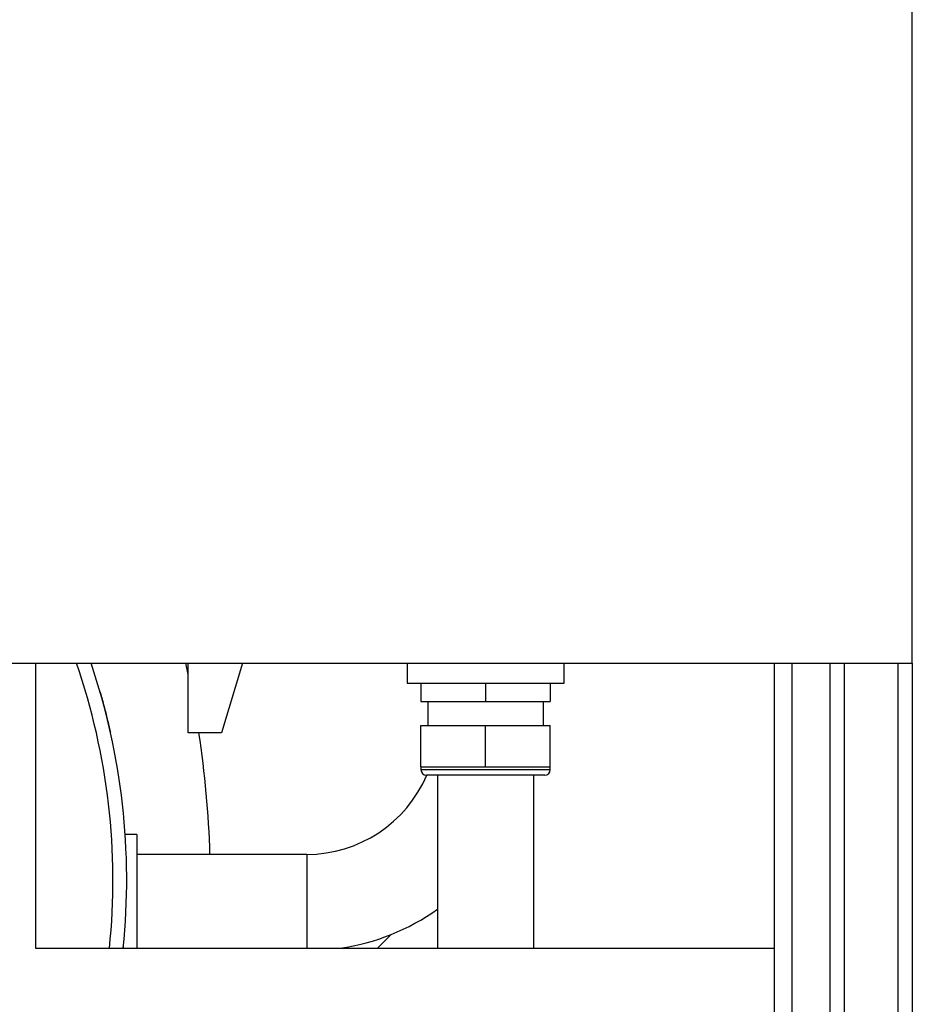
# Model space of a CAD drawing. Units: millimetres. Extents: x -1938 to -1401, y -5286 to -4904.
# Drawn here: x -1868 to -1846, y -5151 to -5127 of the extents above; entities that cross this region are included whole.
import ezdxf

# ---------------------------------------------------------------- set-up
doc = ezdxf.new("R2010")
doc.units = ezdxf.units.MM

msp = doc.modelspace()

# ---------------------------------------------------------------- linework, layer by layer
at = {"color": 7, "linetype": 'Continuous', "lineweight": 25}
for p, q in [((-1845.90649, -5142.672), (-1845.90649, -5106.672)), ((-1870.57316, -5142.672), (-1845.90649, -5142.672)), ((-1867.13983, -5142.672), (-1867.13983, -5149.572)), ((-1863.43983, -5142.9393), (-1863.49851, -5142.672)), ((-1863.43983, -5144.35533), (-1863.43983, -5142.672)), ((-1862.12972, -5142.672), (-1862.63983, -5144.35533)), ((-1858.13983, -5142.672), (-1858.13983, -5143.152)), ((-1854.33983, -5143.152), (-1854.33983, -5142.672)), ((-1849.23983, -5173.572), (-1849.23983, -5142.672)), ((-1847.90649, -5142.672), (-1847.90649, -5174.90533)), ((-1845.90649, -5142.672), (-1845.90649, -5176.90533)), ((-1858.13983, -5143.152), (-1854.33983, -5143.152)), ((-1857.80649, -5143.152), (-1857.80649, -5143.59867)), ((-1856.23983, -5143.152), (-1856.23983, -5143.59867)), ((-1854.67316, -5143.152), (-1854.67316, -5143.59867)), ((-1857.80649, -5143.59867), (-1856.23983, -5143.59867)), ((-1857.63983, -5143.59867), (-1857.63983, -5144.17867)), ((-1856.23983, -5143.59867), (-1854.67316, -5143.59867)), ((-1854.83983, -5144.17867), (-1854.83983, -5143.59867)), ((-1862.63983, -5144.35533), (-1863.43983, -5144.35533)), ((-1857.80649, -5145.17867), (-1857.80649, -5144.17867)), ((-1857.80649, -5144.17867), (-1856.23983, -5144.17867)), ((-1856.23983, -5145.17867), (-1856.23983, -5144.17867)), ((-1856.23983, -5144.17867), (-1854.67316, -5144.17867)), ((-1854.67316, -5145.17867), (-1854.67316, -5144.17867)), ((-1857.80649, -5145.17867), (-1857.80649, -5145.24533)), ((-1857.80649, -5145.17867), (-1857.02316, -5145.17867)), ((-1857.02316, -5145.17867), (-1856.23983, -5145.17867)), ((-1856.23983, -5145.17867), (-1855.45649, -5145.17867)), ((-1855.45649, -5145.17867), (-1854.67316, -5145.17867)), ((-1854.67316, -5145.24533), (-1854.67316, -5145.17867)), ((-1854.80649, -5145.37867), (-1857.67316, -5145.37867)), ((-1857.40649, -5145.37867), (-1857.40649, -5149.572)), ((-1855.07316, -5149.572), (-1855.07316, -5145.37867)), ((-1864.68982, -5146.81533), (-1864.96909, -5146.81533)), ((-1864.68982, -5146.81533), (-1864.68982, -5149.572)), ((-1860.57316, -5147.29867), (-1864.68982, -5147.29867)), ((-1858.85976, -5149.572), (-1858.52362, -5149.23586)), ((-1867.13983, -5149.572), (-1849.23983, -5149.572)), ((-1865.00649, -5149.572), (-1865.00649, -5149.48725))]:
    msp.add_line(p, q, dxfattribs=at)
at = {"color": 8, "linetype": 'Continuous', "lineweight": 25}
for p, q in [((-1848.81316, -5174.90533), (-1848.81316, -5142.672)), ((-1847.55983, -5142.672), (-1847.55983, -5176.90533)), ((-1846.25316, -5142.672), (-1846.25316, -5176.90533)), ((-1857.80649, -5145.24533), (-1854.67316, -5145.24533)), ((-1860.57316, -5147.29867), (-1860.57316, -5149.572))]:
    msp.add_line(p, q, dxfattribs=at)
msp.add_arc((-1881.32844, -5147.92257), 16.06344, 354.106352, 19.078572, dxfattribs=at)
at = {"color": 7, "linetype": 'Continuous', "lineweight": 25}
for centre, radius, start, end in [((-1881.32844, -5147.92257), 16.39678, 354.226576, 18.676205), ((-1887.07576, -5147.98867), 24.16927, 1.635939, 8.645972), ((-1857.67316, -5145.24533), 0.13333, 180, 270), ((-1854.80649, -5145.24533), 0.13333, 270, 0), ((-1860.57316, -5144.132), 3.16667, 270, 336.816063), ((-1860.57316, -5144.132), 5.5, 278.47086, 305.152703)]:
    msp.add_arc(centre, radius, start, end, dxfattribs=at)
msp.add_open_spline([(-1865.58661, -5143.33464), (-1865.56992, -5143.39262), (-1865.53655, -5143.50857), (-1865.49016, -5143.67847), (-1865.44804, -5143.83906), (-1865.41136, -5143.9846), (-1865.38089, -5144.11018), (-1865.35691, -5144.21216), (-1865.33972, -5144.28713), (-1865.32782, -5144.34002), (-1865.32626, -5144.34705), (-1865.32541, -5144.35083)], degree=3, knots=[0, 0, 0, 0, 0.11240594, 0.224795, 0.33685804, 0.44889759, 0.55776774, 0.66661651, 0.77197315, 0.87731801, 1, 1, 1, 1], dxfattribs=at)

doc.saveas('drawing.dxf')
